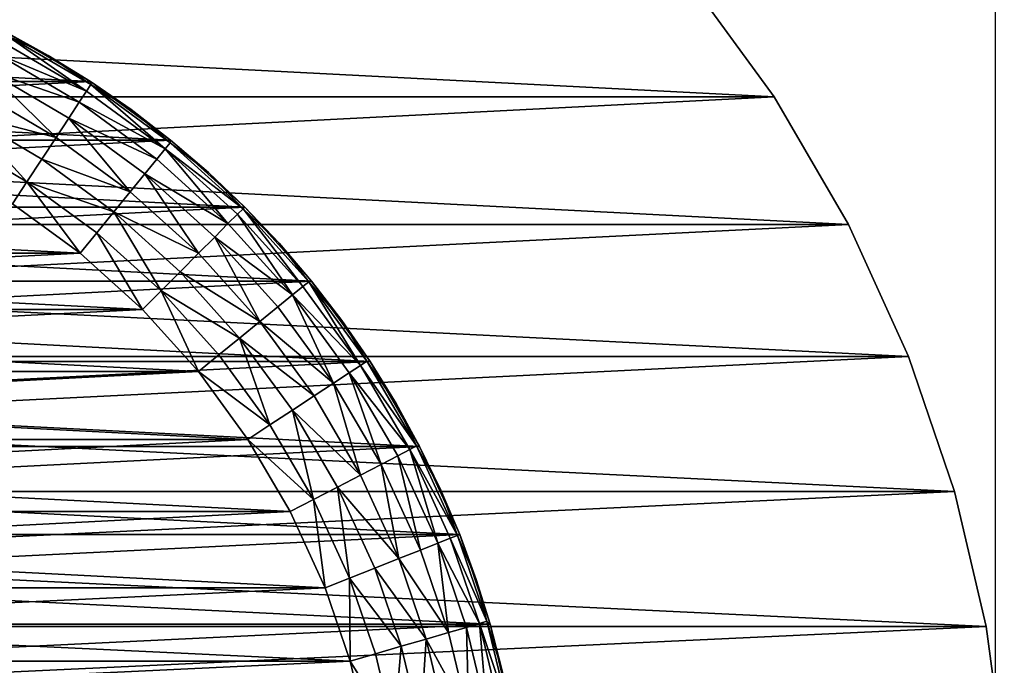
# Model space of a CAD drawing. Units: metres. Extents: x 2.773 to 2.833, y -3.205 to -3.03.
# Drawn here: x 2.813 to 2.833, y -3.055 to -3.042 of the extents above; entities that cross this region are included whole.
import ezdxf

# ---------------------------------------------------------------- set-up
doc = ezdxf.new("R2010")
doc.units = ezdxf.units.M
doc.header["$MEASUREMENT"] = 0
doc.layers.add('72_EGR_BASE_PRIMITIVE', color=7, linetype='Continuous')
doc.layers.add('SKP_connectors_D3G', color=7, linetype='Continuous')

# ---------------------------------------------------------------- blocks, each defined once
blk = doc.blocks.new('70a3b5b4-5c7e-4116-b49b-fc392831b4cd')
at = {"layer": 'SKP_connectors_D3G', "color": 18, "true_color": 0x000000}
for points in [[(4.292042, -2.52423, 0.079), (4.292042, -2.583987, 0.079), (4.294808, -2.583608, 0.079)], [(4.292042, -2.52423, 0.079), (4.294808, -2.583608, 0.079), (4.294808, -2.524608, 0.079)], [(4.292042, -2.583987, 0.077), (4.292042, -2.52423, 0.077), (4.294808, -2.524608, 0.077)], [(4.292042, -2.583987, 0.077), (4.294808, -2.524608, 0.077), (4.294808, -2.583608, 0.077)], [(4.294808, -2.524608, 0.079), (4.297601, -2.582952, 0.079), (4.297601, -2.525269, 0.079)], [(4.294808, -2.524608, 0.079), (4.294808, -2.583608, 0.079), (4.297601, -2.582952, 0.079)], [(4.294808, -2.583608, 0.077), (4.294808, -2.524608, 0.077), (4.297601, -2.525269, 0.077)], [(4.294808, -2.583608, 0.077), (4.297601, -2.525269, 0.077), (4.297601, -2.582952, 0.077)], [(4.297601, -2.525269, 0.079), (4.297601, -2.582952, 0.079), (4.30039, -2.582003, 0.079)], [(4.297601, -2.525269, 0.079), (4.30039, -2.582003, 0.079), (4.30039, -2.526214, 0.079)], [(4.297601, -2.582952, 0.077), (4.297601, -2.525269, 0.077), (4.30039, -2.526214, 0.077)], [(4.297601, -2.582952, 0.077), (4.30039, -2.526214, 0.077), (4.30039, -2.582003, 0.077)], [(4.30039, -2.526214, 0.079), (4.30039, -2.582003, 0.079), (4.303128, -2.580757, 0.079)], [(4.30039, -2.526214, 0.079), (4.303128, -2.580757, 0.079), (4.303128, -2.52746, 0.079)], [(4.30039, -2.582003, 0.077), (4.30039, -2.526214, 0.077), (4.303128, -2.52746, 0.077)], [(4.30039, -2.582003, 0.077), (4.303128, -2.52746, 0.077), (4.303128, -2.580757, 0.077)], [(4.303128, -2.52746, 0.079), (4.305765, -2.579218, 0.079), (4.305765, -2.528999, 0.079)], [(4.303128, -2.52746, 0.079), (4.303128, -2.580757, 0.079), (4.305765, -2.579218, 0.079)], [(4.303128, -2.580757, 0.077), (4.303128, -2.52746, 0.077), (4.305765, -2.528999, 0.077)], [(4.303128, -2.580757, 0.077), (4.305765, -2.528999, 0.077), (4.305765, -2.579218, 0.077)], [(4.305765, -2.528999, 0.079), (4.305765, -2.579218, 0.079), (4.308257, -2.577401, 0.079)], [(4.305765, -2.528999, 0.079), (4.308257, -2.577401, 0.079), (4.308257, -2.530819, 0.079)], [(4.305765, -2.579218, 0.077), (4.305765, -2.528999, 0.077), (4.308257, -2.530819, 0.077)], [(4.305765, -2.579218, 0.077), (4.308257, -2.530819, 0.077), (4.308257, -2.577401, 0.077)], [(4.292987, -2.573776, 0.187), (4.292987, -2.534444, 0.187), (4.294851, -2.534882, 0.187)], [(4.292987, -2.534444, 0), (4.294851, -2.573339, 0), (4.294851, -2.534882, 0)], [(4.292987, -2.534444, 0), (4.292987, -2.573776, 0), (4.294851, -2.573339, 0)], [(4.292987, -2.534444, 0.187), (4.294851, -2.573339, 0.187), (4.294851, -2.534882, 0.187)], [(4.292987, -2.534444, 0.187), (4.292987, -2.573776, 0.187), (4.294851, -2.573339, 0.187)], [(4.292987, -2.573776, 0.187), (4.294851, -2.534882, 0.187), (4.294851, -2.573339, 0.187)], [(4.294851, -2.573339, 0.187), (4.294851, -2.534882, 0.187), (4.29671, -2.535515, 0.187)], [(4.294851, -2.534882, 0), (4.29671, -2.572706, 0), (4.29671, -2.535515, 0)], [(4.294851, -2.534882, 0), (4.294851, -2.573339, 0), (4.29671, -2.572706, 0)], [(4.294851, -2.534882, 0.187), (4.294851, -2.573339, 0.187), (4.29671, -2.572706, 0.187)], [(4.294851, -2.534882, 0.187), (4.29671, -2.572706, 0.187), (4.29671, -2.535515, 0.187)], [(4.294851, -2.573339, 0.187), (4.29671, -2.535515, 0.187), (4.29671, -2.572706, 0.187)], [(4.29671, -2.572706, 0.187), (4.29671, -2.535515, 0.187), (4.298534, -2.536343, 0.187)], [(4.29671, -2.535515, 0), (4.29671, -2.572706, 0), (4.298534, -2.571874, 0)], [(4.29671, -2.535515, 0), (4.298534, -2.571874, 0), (4.298534, -2.536343, 0)], [(4.29671, -2.535515, 0.187), (4.29671, -2.572706, 0.187), (4.298534, -2.571874, 0.187)], [(4.29671, -2.535515, 0.187), (4.298534, -2.571874, 0.187), (4.298534, -2.536343, 0.187)], [(4.29671, -2.572706, 0.187), (4.298534, -2.536343, 0.187), (4.298534, -2.571874, 0.187)], [(4.298534, -2.571874, 0.187), (4.298534, -2.536343, 0.187), (4.300292, -2.53737, 0.187)], [(4.298534, -2.536343, 0), (4.298534, -2.571874, 0), (4.300292, -2.570851, 0)], [(4.298534, -2.536343, 0), (4.300292, -2.570851, 0), (4.300292, -2.53737, 0)], [(4.298534, -2.536343, 0.187), (4.298534, -2.571874, 0.187), (4.300292, -2.570851, 0.187)], [(4.298534, -2.536343, 0.187), (4.300292, -2.570851, 0.187), (4.300292, -2.53737, 0.187)], [(4.29253, -2.537409, 0.192), (4.294089, -2.570433, 0.192), (4.294089, -2.537784, 0.192)], [(4.29253, -2.537409, 0.192), (4.29253, -2.570808, 0.192), (4.294089, -2.570433, 0.192)], [(4.29253, -2.570808, -0.005), (4.29253, -2.537409, -0.005), (4.294089, -2.537784, -0.005)], [(4.298534, -2.571874, 0.187), (4.300292, -2.53737, 0.187), (4.300292, -2.570851, 0.187)], [(4.300292, -2.570851, 0.187), (4.300292, -2.53737, 0.187), (4.301952, -2.538581, 0.187)], [(4.300292, -2.53737, 0), (4.300292, -2.570851, 0), (4.301952, -2.569636, 0)], [(4.300292, -2.53737, 0), (4.301952, -2.569636, 0), (4.301952, -2.538581, 0)], [(4.300292, -2.53737, 0.187), (4.301952, -2.569636, 0.187), (4.301952, -2.538581, 0.187)], [(4.300292, -2.53737, 0.187), (4.300292, -2.570851, 0.187), (4.301952, -2.569636, 0.187)], [(4.29253, -2.570808, -0.005), (4.294089, -2.537784, -0.005), (4.294089, -2.570433, -0.005)], [(4.294089, -2.537784, 0.192), (4.295604, -2.569917, 0.192), (4.295604, -2.538304, 0.192)], [(4.294089, -2.537784, 0.192), (4.294089, -2.570433, 0.192), (4.295604, -2.569917, 0.192)], [(4.294089, -2.570433, -0.005), (4.294089, -2.537784, -0.005), (4.295604, -2.538304, -0.005)], [(4.294089, -2.570433, -0.005), (4.295604, -2.538304, -0.005), (4.295604, -2.569917, -0.005)], [(4.295604, -2.538304, 0.192), (4.297183, -2.569194, 0.192), (4.297183, -2.539022, 0.192)], [(4.295604, -2.538304, 0.192), (4.295604, -2.569917, 0.192), (4.297183, -2.569194, 0.192)], [(4.295604, -2.569917, -0.005), (4.295604, -2.538304, -0.005), (4.297183, -2.539022, -0.005)], [(4.300292, -2.570851, 0.187), (4.301952, -2.538581, 0.187), (4.301952, -2.569636, 0.187)], [(4.301952, -2.569636, 0.187), (4.301952, -2.538581, 0.187), (4.303487, -2.539968, 0.187)], [(4.301952, -2.538581, 0), (4.301952, -2.569636, 0), (4.303487, -2.568253, 0)], [(4.301952, -2.538581, 0), (4.303487, -2.568253, 0), (4.303487, -2.539968, 0)], [(4.301952, -2.538581, 0.187), (4.303487, -2.568253, 0.187), (4.303487, -2.539968, 0.187)], [(4.301952, -2.538581, 0.187), (4.301952, -2.569636, 0.187), (4.303487, -2.568253, 0.187)], [(4.295604, -2.569917, -0.005), (4.297183, -2.539022, -0.005), (4.297183, -2.569194, -0.005)], [(4.297183, -2.539022, 0.192), (4.297183, -2.569194, 0.192), (4.298679, -2.568319, 0.192)], [(4.297183, -2.539022, 0.192), (4.298679, -2.568319, 0.192), (4.298679, -2.539901, 0.192)], [(4.297183, -2.569194, -0.005), (4.297183, -2.539022, -0.005), (4.298679, -2.539901, -0.005)], [(4.297183, -2.569194, -0.005), (4.298679, -2.539901, -0.005), (4.298679, -2.568319, -0.005)], [(4.298679, -2.539901, 0.192), (4.300081, -2.567292, 0.192), (4.300081, -2.540925, 0.192)], [(4.298679, -2.539901, 0.192), (4.298679, -2.568319, 0.192), (4.300081, -2.567292, 0.192)], [(4.298679, -2.568319, -0.005), (4.298679, -2.539901, -0.005), (4.300081, -2.540925, -0.005)], [(4.301952, -2.569636, 0.187), (4.303487, -2.539968, 0.187), (4.303487, -2.568253, 0.187)], [(4.303487, -2.568253, 0.187), (4.303487, -2.539968, 0.187), (4.304874, -2.541503, 0.187)], [(4.303487, -2.539968, 0), (4.303487, -2.568253, 0), (4.304874, -2.566714, 0)], [(4.303487, -2.539968, 0), (4.304874, -2.566714, 0), (4.304874, -2.541503, 0)], [(4.303487, -2.539968, 0.187), (4.304874, -2.566714, 0.187), (4.304874, -2.541503, 0.187)], [(4.303487, -2.539968, 0.187), (4.303487, -2.568253, 0.187), (4.304874, -2.566714, 0.187)], [(4.298679, -2.568319, -0.005), (4.300081, -2.540925, -0.005), (4.300081, -2.567292, -0.005)], [(4.300081, -2.540925, 0.192), (4.300081, -2.567292, 0.192), (4.301366, -2.566132, 0.192)], [(4.300081, -2.540925, 0.192), (4.301366, -2.566132, 0.192), (4.301366, -2.542089, 0.192)], [(4.300081, -2.567292, -0.005), (4.300081, -2.540925, -0.005), (4.301366, -2.542089, -0.005)], [(4.303487, -2.568253, 0.187), (4.304874, -2.541503, 0.187), (4.304874, -2.566714, 0.187)], [(4.304874, -2.566714, 0.187), (4.304874, -2.541503, 0.187), (4.306085, -2.543167, 0.187)], [(4.304874, -2.541503, 0), (4.304874, -2.566714, 0), (4.306085, -2.565054, 0)], [(4.304874, -2.541503, 0), (4.306085, -2.565054, 0), (4.306085, -2.543167, 0)], [(4.304874, -2.541503, 0.187), (4.306085, -2.565054, 0.187), (4.306085, -2.543167, 0.187)], [(4.304874, -2.541503, 0.187), (4.304874, -2.566714, 0.187), (4.306085, -2.565054, 0.187)], [(4.300081, -2.567292, -0.005), (4.301366, -2.542089, -0.005), (4.301366, -2.566132, -0.005)], [(4.301366, -2.542089, 0.192), (4.301366, -2.566132, 0.192), (4.30253, -2.564843, 0.192)], [(4.301366, -2.542089, 0.192), (4.30253, -2.564843, 0.192), (4.30253, -2.543378, 0.192)], [(4.301366, -2.566132, -0.005), (4.301366, -2.542089, -0.005), (4.30253, -2.543378, -0.005)], [(4.304874, -2.566714, 0.187), (4.306085, -2.543167, 0.187), (4.306085, -2.565054, 0.187)], [(4.306085, -2.565054, 0.187), (4.306085, -2.543167, 0.187), (4.307112, -2.544925, 0.187)], [(4.306085, -2.543167, 0), (4.306085, -2.565054, 0), (4.307112, -2.563296, 0)], [(4.306085, -2.543167, 0.187), (4.306085, -2.565054, 0.187), (4.307112, -2.563296, 0.187)], [(4.301366, -2.566132, -0.005), (4.30253, -2.543378, -0.005), (4.30253, -2.564843, -0.005)], [(4.30253, -2.543378, 0.192), (4.30253, -2.564843, 0.192), (4.303554, -2.56344, 0.192)], [(4.30253, -2.564843, -0.005), (4.30253, -2.543378, -0.005), (4.303554, -2.544776, -0.005)], [(4.30253, -2.564843, -0.005), (4.303554, -2.544776, -0.005), (4.303554, -2.56344, -0.005)], [(4.306085, -2.565054, 0.187), (4.307112, -2.544925, 0.187), (4.307112, -2.563296, 0.187)], [(4.304917, -2.562198, 0.19195), (4.303554, -2.56344, 0.192), (4.304011, -2.563741, 0.19195)], [(4.304917, -2.562198, -0.00495), (4.304011, -2.563741, -0.00495), (4.303554, -2.56344, -0.005)], [(4.305413, -2.562456, 0.191789), (4.304917, -2.562198, 0.19195), (4.304011, -2.563741, 0.19195)], [(4.305413, -2.562456, -0.004789), (4.304011, -2.563741, -0.00495), (4.304917, -2.562198, -0.00495)], [(4.305413, -2.562456, 0.191789), (4.304011, -2.563741, 0.19195), (4.304479, -2.56405, 0.191789)], [(4.305413, -2.562456, -0.004789), (4.304479, -2.56405, -0.004789), (4.304011, -2.563741, -0.00495)], [(4.305413, -2.562456, 0.191789), (4.304479, -2.56405, 0.191789), (4.304929, -2.564343, 0.191511)], [(4.305413, -2.562456, -0.004789), (4.304929, -2.564343, -0.004511), (4.304479, -2.56405, -0.004789)], [(4.30589, -2.562702, 0.191511), (4.305413, -2.562456, 0.191789), (4.304929, -2.564343, 0.191511)], [(4.30589, -2.562702, -0.004511), (4.304929, -2.564343, -0.004511), (4.305413, -2.562456, -0.004789)], [(4.306315, -2.562925, 0.191121), (4.30589, -2.562702, 0.191511), (4.304929, -2.564343, 0.191511)], [(4.306315, -2.562925, -0.004121), (4.304929, -2.564343, -0.004511), (4.30589, -2.562702, -0.004511)], [(4.306315, -2.562925, 0.191121), (4.304929, -2.564343, 0.191511), (4.305327, -2.564608, 0.191121)], [(4.306315, -2.562925, -0.004121), (4.305327, -2.564608, -0.004121), (4.304929, -2.564343, -0.004511)], [(4.306315, -2.562925, 0.191121), (4.305327, -2.564608, 0.191121), (4.305655, -2.564819, 0.190642)], [(4.306315, -2.562925, -0.004121), (4.305655, -2.564819, -0.003642), (4.305327, -2.564608, -0.004121)], [(4.306315, -2.562925, 0.191121), (4.305655, -2.564819, 0.190642), (4.306663, -2.563105, 0.190642)], [(4.306315, -2.562925, -0.004121), (4.306663, -2.563105, -0.003642), (4.305655, -2.564819, -0.003642)], [(4.306663, -2.563105, 0.190642), (4.305655, -2.564819, 0.190642), (4.305886, -2.564972, 0.190104)], [(4.306663, -2.563105, -0.003642), (4.305886, -2.564972, -0.003104), (4.305655, -2.564819, -0.003642)], [(4.306663, -2.563105, 0.190642), (4.305886, -2.564972, 0.190104), (4.306909, -2.56323, 0.190104)], [(4.306663, -2.563105, -0.003642), (4.306909, -2.56323, -0.003104), (4.305886, -2.564972, -0.003104)], [(4.306909, -2.56323, 0.190104), (4.305886, -2.564972, 0.190104), (4.30705, -2.563304, 0.189546)], [(4.306909, -2.56323, -0.003104), (4.30705, -2.563304, -0.002546), (4.305886, -2.564972, -0.003104)], [(4.30705, -2.563304, 0.189546), (4.305886, -2.564972, 0.190104), (4.306022, -2.565062, 0.189546)], [(4.30705, -2.563304, -0.002546), (4.306022, -2.565062, -0.002546), (4.305886, -2.564972, -0.003104)], [(4.30705, -2.563304, 0.189546), (4.306022, -2.565062, 0.189546), (4.306624, -2.564183, 0.189)], [(4.30705, -2.563304, -0.002546), (4.306624, -2.564183, -0.002), (4.306022, -2.565062, -0.002546)], [(4.307112, -2.563296, 0.187), (4.306624, -2.564183, 0.189), (4.306085, -2.565054, 0.187)], [(4.307112, -2.563296, 0), (4.306085, -2.565054, 0), (4.306624, -2.564183, -0.002)], [(4.307112, -2.563296, 0.187), (4.306085, -2.565054, 0), (4.307112, -2.563296, 0)], [(4.307112, -2.563296, 0.187), (4.306085, -2.565054, 0.187), (4.306085, -2.565054, 0)], [(4.307112, -2.563296, 0.189), (4.306624, -2.564183, 0.189), (4.307112, -2.563296, 0.187)], [(4.307112, -2.563296, 0.189), (4.30705, -2.563304, 0.189546), (4.306624, -2.564183, 0.189)], [(4.307112, -2.563296, 0), (4.306624, -2.564183, -0.002), (4.307112, -2.563296, -0.002)], [(4.307112, -2.563296, -0.002), (4.306624, -2.564183, -0.002), (4.30705, -2.563304, -0.002546)], [(4.304011, -2.563741, 0.19195), (4.303554, -2.56344, 0.192), (4.30253, -2.564843, 0.192)], [(4.304011, -2.563741, -0.00495), (4.30253, -2.564843, -0.005), (4.303554, -2.56344, -0.005)], [(4.304011, -2.563741, 0.19195), (4.30253, -2.564843, 0.192), (4.302952, -2.565187, 0.19195)], [(4.304011, -2.563741, -0.00495), (4.302952, -2.565187, -0.00495), (4.30253, -2.564843, -0.005)], [(4.304011, -2.563741, 0.19195), (4.302952, -2.565187, 0.19195), (4.303386, -2.565538, 0.191789)], [(4.304011, -2.563741, -0.00495), (4.303386, -2.565538, -0.004789), (4.302952, -2.565187, -0.00495)], [(4.304479, -2.56405, 0.191789), (4.304011, -2.563741, 0.19195), (4.303386, -2.565538, 0.191789)], [(4.304479, -2.56405, -0.004789), (4.303386, -2.565538, -0.004789), (4.304011, -2.563741, -0.00495)], [(4.304479, -2.56405, 0.191789), (4.303386, -2.565538, 0.191789), (4.303804, -2.565878, 0.191511)], [(4.304479, -2.56405, -0.004789), (4.303804, -2.565878, -0.004511), (4.303386, -2.565538, -0.004789)], [(4.304929, -2.564343, 0.191511), (4.304479, -2.56405, 0.191789), (4.303804, -2.565878, 0.191511)], [(4.304929, -2.564343, -0.004511), (4.303804, -2.565878, -0.004511), (4.304479, -2.56405, -0.004789)], [(4.306624, -2.564183, 0.189), (4.306022, -2.565062, 0.189546), (4.306085, -2.565054, 0.189)], [(4.306624, -2.564183, -0.002), (4.306085, -2.565054, -0.002), (4.306022, -2.565062, -0.002546)], [(4.306624, -2.564183, 0.189), (4.306085, -2.565054, 0.189), (4.306085, -2.565054, 0.187)], [(4.306624, -2.564183, -0.002), (4.306085, -2.565054, 0), (4.306085, -2.565054, -0.002)], [(4.305327, -2.564608, 0.191121), (4.304929, -2.564343, 0.191511), (4.303804, -2.565878, 0.191511)], [(4.305327, -2.564608, -0.004121), (4.303804, -2.565878, -0.004511), (4.304929, -2.564343, -0.004511)], [(4.305327, -2.564608, 0.191121), (4.303804, -2.565878, 0.191511), (4.304175, -2.566183, 0.191121)], [(4.305327, -2.564608, -0.004121), (4.304175, -2.566183, -0.004121), (4.303804, -2.565878, -0.004511)], [(4.305327, -2.564608, 0.191121), (4.304175, -2.566183, 0.191121), (4.304476, -2.566429, 0.190642)], [(4.305327, -2.564608, -0.004121), (4.304476, -2.566429, -0.003642), (4.304175, -2.566183, -0.004121)], [(4.305655, -2.564819, 0.190642), (4.305327, -2.564608, 0.191121), (4.304476, -2.566429, 0.190642)], [(4.305655, -2.564819, -0.003642), (4.304476, -2.566429, -0.003642), (4.305327, -2.564608, -0.004121)], [(4.302952, -2.565187, 0.19195), (4.30253, -2.564843, 0.192), (4.301366, -2.566132, 0.192)], [(4.302952, -2.565187, -0.00495), (4.301366, -2.566132, -0.005), (4.30253, -2.564843, -0.005)], [(4.305655, -2.564819, 0.190642), (4.304476, -2.566429, 0.190642), (4.304694, -2.566605, 0.190104)], [(4.305655, -2.564819, -0.003642), (4.304694, -2.566605, -0.003104), (4.304476, -2.566429, -0.003642)], [(4.305655, -2.564819, 0.190642), (4.304694, -2.566605, 0.190104), (4.305886, -2.564972, 0.190104)], [(4.305655, -2.564819, -0.003642), (4.305886, -2.564972, -0.003104), (4.304694, -2.566605, -0.003104)], [(4.305886, -2.564972, 0.190104), (4.304694, -2.566605, 0.190104), (4.306022, -2.565062, 0.189546)], [(4.305886, -2.564972, -0.003104), (4.306022, -2.565062, -0.002546), (4.304694, -2.566605, -0.003104)], [(4.306022, -2.565062, 0.189546), (4.304694, -2.566605, 0.190104), (4.304819, -2.566706, 0.189546)], [(4.306022, -2.565062, -0.002546), (4.304819, -2.566706, -0.002546), (4.304694, -2.566605, -0.003104)], [(4.306022, -2.565062, 0.189546), (4.304819, -2.566706, 0.189546), (4.305503, -2.565897, 0.189)], [(4.306022, -2.565062, -0.002546), (4.305503, -2.565897, -0.002), (4.304819, -2.566706, -0.002546)], [(4.306085, -2.565054, 0.187), (4.305503, -2.565897, 0.189), (4.304874, -2.566714, 0.187)], [(4.306085, -2.565054, 0), (4.304874, -2.566714, 0), (4.305503, -2.565897, -0.002)], [(4.306085, -2.565054, 0.187), (4.304874, -2.566714, 0.187), (4.306085, -2.565054, 0)], [(4.306085, -2.565054, 0), (4.304874, -2.566714, 0.187), (4.304874, -2.566714, 0)], [(4.306085, -2.565054, 0.189), (4.305503, -2.565897, 0.189), (4.306085, -2.565054, 0.187)], [(4.306085, -2.565054, 0.189), (4.306022, -2.565062, 0.189546), (4.305503, -2.565897, 0.189)], [(4.306085, -2.565054, 0), (4.305503, -2.565897, -0.002), (4.306085, -2.565054, -0.002)], [(4.306085, -2.565054, -0.002), (4.305503, -2.565897, -0.002), (4.306022, -2.565062, -0.002546)], [(4.302952, -2.565187, 0.19195), (4.301366, -2.566132, 0.192), (4.301753, -2.566519, 0.19195)], [(4.302952, -2.565187, -0.00495), (4.301753, -2.566519, -0.00495), (4.301366, -2.566132, -0.005)], [(4.303386, -2.565538, 0.191789), (4.302952, -2.565187, 0.19195), (4.301753, -2.566519, 0.19195)], [(4.303386, -2.565538, -0.004789), (4.301753, -2.566519, -0.00495), (4.302952, -2.565187, -0.00495)], [(4.303386, -2.565538, 0.191789), (4.301753, -2.566519, 0.19195), (4.302147, -2.566913, 0.191789)], [(4.303386, -2.565538, -0.004789), (4.302147, -2.566913, -0.004789), (4.301753, -2.566519, -0.00495)], [(4.303386, -2.565538, 0.191789), (4.302147, -2.566913, 0.191789), (4.30253, -2.567292, 0.191511)], [(4.303386, -2.565538, -0.004789), (4.30253, -2.567292, -0.004511), (4.302147, -2.566913, -0.004789)], [(4.303804, -2.565878, 0.191511), (4.303386, -2.565538, 0.191789), (4.30253, -2.567292, 0.191511)], [(4.303804, -2.565878, -0.004511), (4.30253, -2.567292, -0.004511), (4.303386, -2.565538, -0.004789)], [(4.304175, -2.566183, 0.191121), (4.303804, -2.565878, 0.191511), (4.30253, -2.567292, 0.191511)], [(4.304175, -2.566183, -0.004121), (4.30253, -2.567292, -0.004511), (4.303804, -2.565878, -0.004511)], [(4.305503, -2.565897, 0.189), (4.304819, -2.566706, 0.189546), (4.304874, -2.566714, 0.189)], [(4.305503, -2.565897, -0.002), (4.304874, -2.566714, -0.002), (4.304819, -2.566706, -0.002546)], [(4.305503, -2.565897, 0.189), (4.304874, -2.566714, 0.189), (4.304874, -2.566714, 0.187)], [(4.305503, -2.565897, -0.002), (4.304874, -2.566714, 0), (4.304874, -2.566714, -0.002)], [(4.301753, -2.566519, 0.19195), (4.301366, -2.566132, 0.192), (4.300081, -2.567292, 0.192)], [(4.301753, -2.566519, -0.00495), (4.300081, -2.567292, -0.005), (4.301366, -2.566132, -0.005)], [(4.304175, -2.566183, 0.191121), (4.30253, -2.567292, 0.191511), (4.302866, -2.567632, 0.191121)], [(4.304175, -2.566183, -0.004121), (4.302866, -2.567632, -0.004121), (4.30253, -2.567292, -0.004511)], [(4.304175, -2.566183, 0.191121), (4.302866, -2.567632, 0.191121), (4.303144, -2.567905, 0.190642)], [(4.304175, -2.566183, -0.004121), (4.303144, -2.567905, -0.003642), (4.302866, -2.567632, -0.004121)], [(4.304476, -2.566429, 0.190642), (4.304175, -2.566183, 0.191121), (4.303144, -2.567905, 0.190642)], [(4.304476, -2.566429, -0.003642), (4.303144, -2.567905, -0.003642), (4.304175, -2.566183, -0.004121)], [(4.304476, -2.566429, 0.190642), (4.303144, -2.567905, 0.190642), (4.304694, -2.566605, 0.190104)], [(4.304476, -2.566429, -0.003642), (4.304694, -2.566605, -0.003104), (4.303144, -2.567905, -0.003642)], [(4.301753, -2.566519, 0.19195), (4.300081, -2.567292, 0.192), (4.300425, -2.567718, 0.19195)], [(4.301753, -2.566519, -0.00495), (4.300425, -2.567718, -0.00495), (4.300081, -2.567292, -0.005)], [(4.301753, -2.566519, 0.19195), (4.300425, -2.567718, 0.19195), (4.300776, -2.568147, 0.191789)], [(4.301753, -2.566519, -0.00495), (4.300776, -2.568147, -0.004789), (4.300425, -2.567718, -0.00495)], [(4.302147, -2.566913, 0.191789), (4.301753, -2.566519, 0.19195), (4.300776, -2.568147, 0.191789)], [(4.302147, -2.566913, -0.004789), (4.300776, -2.568147, -0.004789), (4.301753, -2.566519, -0.00495)], [(4.304694, -2.566605, 0.190104), (4.303144, -2.567905, 0.190642), (4.303339, -2.568105, 0.190104)], [(4.304694, -2.566605, -0.003104), (4.303339, -2.568105, -0.003104), (4.303144, -2.567905, -0.003642)], [(4.304694, -2.566605, 0.190104), (4.303339, -2.568105, 0.190104), (4.303452, -2.568218, 0.189546)], [(4.304694, -2.566605, -0.003104), (4.303452, -2.568218, -0.002546), (4.303339, -2.568105, -0.003104)], [(4.304694, -2.566605, 0.190104), (4.303452, -2.568218, 0.189546), (4.304819, -2.566706, 0.189546)], [(4.304694, -2.566605, -0.003104), (4.304819, -2.566706, -0.002546), (4.303452, -2.568218, -0.002546)], [(4.304819, -2.566706, 0.189546), (4.303452, -2.568218, 0.189546), (4.304202, -2.567499, 0.189)], [(4.304819, -2.566706, -0.002546), (4.304202, -2.567499, -0.002), (4.303452, -2.568218, -0.002546)], [(4.304874, -2.566714, 0.187), (4.304202, -2.567499, 0.189), (4.303487, -2.568253, 0.187)], [(4.304874, -2.566714, 0), (4.303487, -2.568253, 0), (4.304202, -2.567499, -0.002)], [(4.304874, -2.566714, 0.187), (4.303487, -2.568253, 0.187), (4.304874, -2.566714, 0)], [(4.304874, -2.566714, 0), (4.303487, -2.568253, 0.187), (4.303487, -2.568253, 0)], [(4.304819, -2.566706, 0.189546), (4.304202, -2.567499, 0.189), (4.304874, -2.566714, 0.189)], [(4.304819, -2.566706, -0.002546), (4.304874, -2.566714, -0.002), (4.304202, -2.567499, -0.002)], [(4.304874, -2.566714, 0.189), (4.304202, -2.567499, 0.189), (4.304874, -2.566714, 0.187)], [(4.304874, -2.566714, 0), (4.304202, -2.567499, -0.002), (4.304874, -2.566714, -0.002)], [(4.302147, -2.566913, 0.191789), (4.300776, -2.568147, 0.191789), (4.301116, -2.568565, 0.191511)], [(4.302147, -2.566913, -0.004789), (4.301116, -2.568565, -0.004511), (4.300776, -2.568147, -0.004789)], [(4.30253, -2.567292, 0.191511), (4.302147, -2.566913, 0.191789), (4.301116, -2.568565, 0.191511)], [(4.30253, -2.567292, -0.004511), (4.301116, -2.568565, -0.004511), (4.302147, -2.566913, -0.004789)], [(4.300081, -2.567292, 0.192), (4.298679, -2.568319, 0.192), (4.298979, -2.568772, 0.19195)], [(4.300081, -2.567292, -0.005), (4.298979, -2.568772, -0.00495), (4.298679, -2.568319, -0.005)], [(4.300425, -2.567718, 0.19195), (4.300081, -2.567292, 0.192), (4.298979, -2.568772, 0.19195)], [(4.300425, -2.567718, -0.00495), (4.298979, -2.568772, -0.00495), (4.300081, -2.567292, -0.005)], [(4.302866, -2.567632, 0.191121), (4.30253, -2.567292, 0.191511), (4.301116, -2.568565, 0.191511)], [(4.302866, -2.567632, -0.004121), (4.301116, -2.568565, -0.004511), (4.30253, -2.567292, -0.004511)], [(4.304202, -2.567499, 0.189), (4.303452, -2.568218, 0.189546), (4.303487, -2.568253, 0.189)], [(4.304202, -2.567499, -0.002), (4.303487, -2.568253, -0.002), (4.303452, -2.568218, -0.002546)], [(4.304202, -2.567499, 0.189), (4.303487, -2.568253, 0.189), (4.303487, -2.568253, 0.187)], [(4.304202, -2.567499, -0.002), (4.303487, -2.568253, 0), (4.303487, -2.568253, -0.002)], [(4.302866, -2.567632, 0.191121), (4.301116, -2.568565, 0.191511), (4.301421, -2.568937, 0.191121)], [(4.302866, -2.567632, -0.004121), (4.301421, -2.568937, -0.004121), (4.301116, -2.568565, -0.004511)], [(4.302866, -2.567632, 0.191121), (4.301421, -2.568937, 0.191121), (4.301667, -2.569241, 0.190642)], [(4.302866, -2.567632, -0.004121), (4.301667, -2.569241, -0.003642), (4.301421, -2.568937, -0.004121)], [(4.303144, -2.567905, 0.190642), (4.302866, -2.567632, 0.191121), (4.301667, -2.569241, 0.190642)], [(4.303144, -2.567905, -0.003642), (4.301667, -2.569241, -0.003642), (4.302866, -2.567632, -0.004121)], [(4.300776, -2.568147, 0.191789), (4.300425, -2.567718, 0.19195), (4.298979, -2.568772, 0.19195)], [(4.300776, -2.568147, -0.004789), (4.298979, -2.568772, -0.00495), (4.300425, -2.567718, -0.00495)], [(4.301667, -2.569241, 0.190642), (4.303339, -2.568105, 0.190104), (4.303144, -2.567905, 0.190642)], [(4.303339, -2.568105, -0.003104), (4.301667, -2.569241, -0.003642), (4.303144, -2.567905, -0.003642)], [(4.301667, -2.569241, 0.190642), (4.301843, -2.569456, 0.190104), (4.303339, -2.568105, 0.190104)], [(4.301843, -2.569456, -0.003104), (4.301667, -2.569241, -0.003642), (4.303339, -2.568105, -0.003104)], [(4.301843, -2.569456, 0.190104), (4.303452, -2.568218, 0.189546), (4.303339, -2.568105, 0.190104)], [(4.303452, -2.568218, -0.002546), (4.301843, -2.569456, -0.003104), (4.303339, -2.568105, -0.003104)], [(4.298679, -2.568319, 0.192), (4.297183, -2.569194, 0.192), (4.297433, -2.569679, 0.19195)], [(4.298679, -2.568319, -0.005), (4.297433, -2.569679, -0.00495), (4.297183, -2.569194, -0.005)], [(4.298979, -2.568772, 0.19195), (4.298679, -2.568319, 0.192), (4.297433, -2.569679, 0.19195)], [(4.298979, -2.568772, -0.00495), (4.297433, -2.569679, -0.00495), (4.298679, -2.568319, -0.005)], [(4.300776, -2.568147, 0.191789), (4.298979, -2.568772, 0.19195), (4.299284, -2.569241, 0.191789)], [(4.300776, -2.568147, -0.004789), (4.299284, -2.569241, -0.004789), (4.298979, -2.568772, -0.00495)], [(4.300776, -2.568147, 0.191789), (4.299284, -2.569241, 0.191789), (4.299581, -2.56969, 0.191511)], [(4.300776, -2.568147, -0.004789), (4.299581, -2.56969, -0.004511), (4.299284, -2.569241, -0.004789)], [(4.301116, -2.568565, 0.191511), (4.300776, -2.568147, 0.191789), (4.299581, -2.56969, 0.191511)], [(4.301116, -2.568565, -0.004511), (4.299581, -2.56969, -0.004511), (4.300776, -2.568147, -0.004789)], [(4.301843, -2.569456, 0.190104), (4.30194, -2.569581, 0.189546), (4.303452, -2.568218, 0.189546)], [(4.30194, -2.569581, -0.002546), (4.301843, -2.569456, -0.003104), (4.303452, -2.568218, -0.002546)], [(4.30194, -2.569581, 0.189546), (4.302737, -2.568964, 0.189), (4.303452, -2.568218, 0.189546)], [(4.302737, -2.568964, -0.002), (4.30194, -2.569581, -0.002546), (4.303452, -2.568218, -0.002546)], [(4.302737, -2.568964, 0.189), (4.301952, -2.569636, 0.187), (4.303487, -2.568253, 0.187)], [(4.301952, -2.569636, 0), (4.302737, -2.568964, -0.002), (4.303487, -2.568253, 0)], [(4.301952, -2.569636, 0.187), (4.303487, -2.568253, 0), (4.303487, -2.568253, 0.187)], [(4.301952, -2.569636, 0.187), (4.301952, -2.569636, 0), (4.303487, -2.568253, 0)], [(4.303452, -2.568218, 0.189546), (4.302737, -2.568964, 0.189), (4.303487, -2.568253, 0.189)], [(4.302737, -2.568964, -0.002), (4.303452, -2.568218, -0.002546), (4.303487, -2.568253, -0.002)], [(4.302737, -2.568964, 0.189), (4.303487, -2.568253, 0.187), (4.303487, -2.568253, 0.189)], [(4.303487, -2.568253, 0), (4.302737, -2.568964, -0.002), (4.303487, -2.568253, -0.002)], [(4.301116, -2.568565, 0.191511), (4.299581, -2.56969, 0.191511), (4.299843, -2.570089, 0.191121)], [(4.301116, -2.568565, -0.004511), (4.299843, -2.570089, -0.004121), (4.299581, -2.56969, -0.004511)], [(4.301421, -2.568937, 0.191121), (4.301116, -2.568565, 0.191511), (4.299843, -2.570089, 0.191121)], [(4.301421, -2.568937, -0.004121), (4.299843, -2.570089, -0.004121), (4.301116, -2.568565, -0.004511)], [(4.299284, -2.569241, 0.191789), (4.298979, -2.568772, 0.19195), (4.297433, -2.569679, 0.19195)], [(4.299284, -2.569241, -0.004789), (4.297433, -2.569679, -0.00495), (4.298979, -2.568772, -0.00495)], [(4.301667, -2.569241, 0.190642), (4.301421, -2.568937, 0.191121), (4.299843, -2.570089, 0.191121)], [(4.301667, -2.569241, -0.003642), (4.299843, -2.570089, -0.004121), (4.301421, -2.568937, -0.004121)], [(4.30194, -2.569581, 0.189546), (4.301952, -2.569636, 0.189), (4.302737, -2.568964, 0.189)], [(4.301952, -2.569636, -0.002), (4.30194, -2.569581, -0.002546), (4.302737, -2.568964, -0.002)], [(4.301952, -2.569636, 0.189), (4.301952, -2.569636, 0.187), (4.302737, -2.568964, 0.189)], [(4.301952, -2.569636, 0), (4.301952, -2.569636, -0.002), (4.302737, -2.568964, -0.002)], [(4.297433, -2.569679, 0.19195), (4.297183, -2.569194, 0.192), (4.295604, -2.569917, 0.192)], [(4.297433, -2.569679, -0.00495), (4.295604, -2.569917, -0.005), (4.297183, -2.569194, -0.005)], [(4.299284, -2.569241, 0.191789), (4.297433, -2.569679, 0.19195), (4.29769, -2.570175, 0.191789)], [(4.299284, -2.569241, -0.004789), (4.29769, -2.570175, -0.004789), (4.297433, -2.569679, -0.00495)], [(4.299284, -2.569241, 0.191789), (4.29769, -2.570175, 0.191789), (4.29794, -2.570651, 0.191511)], [(4.299284, -2.569241, -0.004789), (4.29794, -2.570651, -0.004511), (4.29769, -2.570175, -0.004789)], [(4.299581, -2.56969, 0.191511), (4.299284, -2.569241, 0.191789), (4.29794, -2.570651, 0.191511)], [(4.299581, -2.56969, -0.004511), (4.29794, -2.570651, -0.004511), (4.299284, -2.569241, -0.004789)], [(4.301667, -2.569241, 0.190642), (4.299843, -2.570089, 0.191121), (4.300058, -2.570417, 0.190642)], [(4.301667, -2.569241, -0.003642), (4.300058, -2.570417, -0.003642), (4.299843, -2.570089, -0.004121)], [(4.300058, -2.570417, 0.190642), (4.30021, -2.570647, 0.190104), (4.301667, -2.569241, 0.190642)], [(4.30021, -2.570647, -0.003104), (4.300058, -2.570417, -0.003642), (4.301667, -2.569241, -0.003642)], [(4.301667, -2.569241, 0.190642), (4.30021, -2.570647, 0.190104), (4.301843, -2.569456, 0.190104)], [(4.30021, -2.570647, -0.003104), (4.301667, -2.569241, -0.003642), (4.301843, -2.569456, -0.003104)], [(4.30021, -2.570647, 0.190104), (4.30194, -2.569581, 0.189546), (4.301843, -2.569456, 0.190104)], [(4.30194, -2.569581, -0.002546), (4.30021, -2.570647, -0.003104), (4.301843, -2.569456, -0.003104)], [(4.297433, -2.569679, 0.19195), (4.295604, -2.569917, 0.192), (4.295804, -2.570425, 0.19195)], [(4.297433, -2.569679, -0.00495), (4.295804, -2.570425, -0.00495), (4.295604, -2.569917, -0.005)], [(4.29769, -2.570175, 0.191789), (4.297433, -2.569679, 0.19195), (4.295804, -2.570425, 0.19195)], [(4.29769, -2.570175, -0.004789), (4.295804, -2.570425, -0.00495), (4.297433, -2.569679, -0.00495)], [(4.299843, -2.570089, 0.191121), (4.299581, -2.56969, 0.191511), (4.29794, -2.570651, 0.191511)], [(4.299843, -2.570089, -0.004121), (4.29794, -2.570651, -0.004511), (4.299581, -2.56969, -0.004511)], [(4.30021, -2.570647, 0.190104), (4.3003, -2.570784, 0.189546), (4.30194, -2.569581, 0.189546)], [(4.3003, -2.570784, -0.002546), (4.30021, -2.570647, -0.003104), (4.30194, -2.569581, -0.002546)], [(4.301136, -2.570265, 0.189), (4.300292, -2.570851, 0.187), (4.301952, -2.569636, 0.187)], [(4.300292, -2.570851, 0), (4.301136, -2.570265, -0.002), (4.301952, -2.569636, 0)], [(4.300292, -2.570851, 0.187), (4.301952, -2.569636, 0), (4.301952, -2.569636, 0.187)], [(4.300292, -2.570851, 0.187), (4.300292, -2.570851, 0), (4.301952, -2.569636, 0)], [(4.3003, -2.570784, 0.189546), (4.301136, -2.570265, 0.189), (4.30194, -2.569581, 0.189546)], [(4.301136, -2.570265, -0.002), (4.3003, -2.570784, -0.002546), (4.30194, -2.569581, -0.002546)], [(4.30194, -2.569581, 0.189546), (4.301136, -2.570265, 0.189), (4.301952, -2.569636, 0.189)], [(4.301136, -2.570265, -0.002), (4.30194, -2.569581, -0.002546), (4.301952, -2.569636, -0.002)], [(4.301136, -2.570265, 0.189), (4.301952, -2.569636, 0.187), (4.301952, -2.569636, 0.189)], [(4.301952, -2.569636, 0), (4.301136, -2.570265, -0.002), (4.301952, -2.569636, -0.002)], [(4.295804, -2.570425, 0.19195), (4.295604, -2.569917, 0.192), (4.294089, -2.570433, 0.192)], [(4.295804, -2.570425, -0.00495), (4.294089, -2.570433, -0.005), (4.295604, -2.569917, -0.005)], [(4.299843, -2.570089, 0.191121), (4.29794, -2.570651, 0.191511), (4.298159, -2.571077, 0.191121)], [(4.299843, -2.570089, -0.004121), (4.298159, -2.571077, -0.004121), (4.29794, -2.570651, -0.004511)], [(4.298159, -2.571077, 0.191121), (4.300058, -2.570417, 0.190642), (4.299843, -2.570089, 0.191121)], [(4.300058, -2.570417, -0.003642), (4.298159, -2.571077, -0.004121), (4.299843, -2.570089, -0.004121)], [(4.29769, -2.570175, 0.191789), (4.295804, -2.570425, 0.19195), (4.296011, -2.570944, 0.191789)], [(4.29769, -2.570175, -0.004789), (4.296011, -2.570944, -0.004789), (4.295804, -2.570425, -0.00495)], [(4.29769, -2.570175, 0.191789), (4.296011, -2.570944, 0.191789), (4.29621, -2.571444, 0.191511)], [(4.29769, -2.570175, -0.004789), (4.29621, -2.571444, -0.004511), (4.296011, -2.570944, -0.004789)], [(4.29794, -2.570651, 0.191511), (4.29769, -2.570175, 0.191789), (4.29621, -2.571444, 0.191511)], [(4.29794, -2.570651, -0.004511), (4.29621, -2.571444, -0.004511), (4.29769, -2.570175, -0.004789)], [(4.300292, -2.570851, 0.189), (4.300292, -2.570851, 0.187), (4.301136, -2.570265, 0.189)], [(4.3003, -2.570784, 0.189546), (4.300292, -2.570851, 0.189), (4.301136, -2.570265, 0.189)], [(4.300292, -2.570851, 0), (4.300292, -2.570851, -0.002), (4.301136, -2.570265, -0.002)], [(4.300292, -2.570851, -0.002), (4.3003, -2.570784, -0.002546), (4.301136, -2.570265, -0.002)], [(4.294089, -2.570433, 0.192), (4.29253, -2.570808, 0.192), (4.292636, -2.571343, 0.19195)], [(4.294089, -2.570433, -0.005), (4.292636, -2.571343, -0.00495), (4.29253, -2.570808, -0.005)], [(4.294241, -2.57096, 0.19195), (4.294089, -2.570433, 0.192), (4.292636, -2.571343, 0.19195)], [(4.294241, -2.57096, -0.00495), (4.292636, -2.571343, -0.00495), (4.294089, -2.570433, -0.005)], [(4.295804, -2.570425, 0.19195), (4.294089, -2.570433, 0.192), (4.294241, -2.57096, 0.19195)], [(4.295804, -2.570425, -0.00495), (4.294241, -2.57096, -0.00495), (4.294089, -2.570433, -0.005)], [(4.295804, -2.570425, 0.19195), (4.294241, -2.57096, 0.19195), (4.294397, -2.571495, 0.191789)], [(4.295804, -2.570425, -0.00495), (4.294397, -2.571495, -0.004789), (4.294241, -2.57096, -0.00495)], [(4.296011, -2.570944, 0.191789), (4.295804, -2.570425, 0.19195), (4.294397, -2.571495, 0.191789)], [(4.296011, -2.570944, -0.004789), (4.294397, -2.571495, -0.004789), (4.295804, -2.570425, -0.00495)], [(4.298159, -2.571077, 0.191121), (4.298339, -2.571425, 0.190642), (4.300058, -2.570417, 0.190642)], [(4.298339, -2.571425, -0.003642), (4.298159, -2.571077, -0.004121), (4.300058, -2.570417, -0.003642)], [(4.298339, -2.571425, 0.190642), (4.298468, -2.571671, 0.190104), (4.300058, -2.570417, 0.190642)], [(4.298468, -2.571671, -0.003104), (4.298339, -2.571425, -0.003642), (4.300058, -2.570417, -0.003642)], [(4.300058, -2.570417, 0.190642), (4.298468, -2.571671, 0.190104), (4.30021, -2.570647, 0.190104)], [(4.298468, -2.571671, -0.003104), (4.300058, -2.570417, -0.003642), (4.30021, -2.570647, -0.003104)], [(4.298159, -2.571077, 0.191121), (4.29794, -2.570651, 0.191511), (4.29621, -2.571444, 0.191511)], [(4.298159, -2.571077, -0.004121), (4.29621, -2.571444, -0.004511), (4.29794, -2.570651, -0.004511)], [(4.298468, -2.571671, 0.190104), (4.298542, -2.571812, 0.189546), (4.30021, -2.570647, 0.190104)], [(4.298542, -2.571812, -0.002546), (4.298468, -2.571671, -0.003104), (4.30021, -2.570647, -0.003104)], [(4.30021, -2.570647, 0.190104), (4.298542, -2.571812, 0.189546), (4.3003, -2.570784, 0.189546)], [(4.298542, -2.571812, -0.002546), (4.30021, -2.570647, -0.003104), (4.3003, -2.570784, -0.002546)], [(4.294397, -2.571495, 0.191789), (4.294241, -2.57096, 0.19195), (4.292636, -2.571343, 0.19195)], [(4.294397, -2.571495, -0.004789), (4.292636, -2.571343, -0.00495), (4.294241, -2.57096, -0.00495)], [(4.296011, -2.570944, 0.191789), (4.294397, -2.571495, 0.191789), (4.294546, -2.572011, 0.191511)], [(4.296011, -2.570944, -0.004789), (4.294546, -2.572011, -0.004511), (4.294397, -2.571495, -0.004789)], [(4.29621, -2.571444, 0.191511), (4.296011, -2.570944, 0.191789), (4.294546, -2.572011, 0.191511)], [(4.29621, -2.571444, -0.004511), (4.294546, -2.572011, -0.004511), (4.296011, -2.570944, -0.004789)], [(4.299421, -2.571386, 0.189), (4.298534, -2.571874, 0.187), (4.300292, -2.570851, 0.187)], [(4.298534, -2.571874, 0), (4.299421, -2.571386, -0.002), (4.300292, -2.570851, 0)], [(4.298534, -2.571874, 0.187), (4.300292, -2.570851, 0), (4.300292, -2.570851, 0.187)], [(4.298534, -2.571874, 0.187), (4.298534, -2.571874, 0), (4.300292, -2.570851, 0)], [(4.298542, -2.571812, 0.189546), (4.299421, -2.571386, 0.189), (4.3003, -2.570784, 0.189546)], [(4.299421, -2.571386, -0.002), (4.298542, -2.571812, -0.002546), (4.3003, -2.570784, -0.002546)], [(4.3003, -2.570784, 0.189546), (4.299421, -2.571386, 0.189), (4.300292, -2.570851, 0.189)], [(4.299421, -2.571386, -0.002), (4.3003, -2.570784, -0.002546), (4.300292, -2.570851, -0.002)], [(4.299421, -2.571386, 0.189), (4.300292, -2.570851, 0.187), (4.300292, -2.570851, 0.189)], [(4.300292, -2.570851, 0), (4.299421, -2.571386, -0.002), (4.300292, -2.570851, -0.002)], [(4.298159, -2.571077, 0.191121), (4.29621, -2.571444, 0.191511), (4.296386, -2.57189, 0.191121)], [(4.298159, -2.571077, -0.004121), (4.296386, -2.57189, -0.004121), (4.29621, -2.571444, -0.004511)], [(4.296386, -2.57189, 0.191121), (4.298339, -2.571425, 0.190642), (4.298159, -2.571077, 0.191121)], [(4.298339, -2.571425, -0.003642), (4.296386, -2.57189, -0.004121), (4.298159, -2.571077, -0.004121)], [(4.294397, -2.571495, 0.191789), (4.292636, -2.571343, 0.19195), (4.292737, -2.571894, 0.191789)], [(4.294397, -2.571495, -0.004789), (4.292737, -2.571894, -0.004789), (4.292636, -2.571343, -0.00495)], [(4.294546, -2.572011, 0.191511), (4.294397, -2.571495, 0.191789), (4.292737, -2.571894, 0.191789)], [(4.294546, -2.572011, -0.004511), (4.292737, -2.571894, -0.004789), (4.294397, -2.571495, -0.004789)], [(4.29621, -2.571444, 0.191511), (4.294546, -2.572011, 0.191511), (4.294683, -2.572472, 0.191121)], [(4.29621, -2.571444, -0.004511), (4.294683, -2.572472, -0.004121), (4.294546, -2.572011, -0.004511)], [(4.296386, -2.57189, 0.191121), (4.29621, -2.571444, 0.191511), (4.294683, -2.572472, 0.191121)], [(4.296386, -2.57189, -0.004121), (4.294683, -2.572472, -0.004121), (4.29621, -2.571444, -0.004511)], [(4.296386, -2.57189, 0.191121), (4.29653, -2.572253, 0.190642), (4.298339, -2.571425, 0.190642)], [(4.29653, -2.572253, -0.003642), (4.296386, -2.57189, -0.004121), (4.298339, -2.571425, -0.003642)], [(4.29653, -2.572253, 0.190642), (4.298468, -2.571671, 0.190104), (4.298339, -2.571425, 0.190642)], [(4.298468, -2.571671, -0.003104), (4.29653, -2.572253, -0.003642), (4.298339, -2.571425, -0.003642)], [(4.298534, -2.571874, 0.189), (4.298534, -2.571874, 0.187), (4.299421, -2.571386, 0.189)], [(4.298542, -2.571812, 0.189546), (4.298534, -2.571874, 0.189), (4.299421, -2.571386, 0.189)], [(4.298534, -2.571874, 0), (4.298534, -2.571874, -0.002), (4.299421, -2.571386, -0.002)], [(4.298534, -2.571874, -0.002), (4.298542, -2.571812, -0.002546), (4.299421, -2.571386, -0.002)], [(4.29653, -2.572253, 0.190642), (4.296632, -2.572511, 0.190104), (4.298468, -2.571671, 0.190104)], [(4.296632, -2.572511, -0.003104), (4.29653, -2.572253, -0.003642), (4.298468, -2.571671, -0.003104)], [(4.296632, -2.572511, 0.190104), (4.29669, -2.572659, 0.189546), (4.298468, -2.571671, 0.190104)], [(4.29669, -2.572659, -0.002546), (4.296632, -2.572511, -0.003104), (4.298468, -2.571671, -0.003104)], [(4.298468, -2.571671, 0.190104), (4.29669, -2.572659, 0.189546), (4.298542, -2.571812, 0.189546)], [(4.29669, -2.572659, -0.002546), (4.298468, -2.571671, -0.003104), (4.298542, -2.571812, -0.002546)], [(4.294546, -2.572011, 0.191511), (4.292737, -2.571894, 0.191789), (4.292839, -2.572421, 0.191511)], [(4.294546, -2.572011, -0.004511), (4.292839, -2.572421, -0.004511), (4.292737, -2.571894, -0.004789)], [(4.294683, -2.572472, 0.191121), (4.29653, -2.572253, 0.190642), (4.296386, -2.57189, 0.191121)], [(4.29653, -2.572253, -0.003642), (4.294683, -2.572472, -0.004121), (4.296386, -2.57189, -0.004121)], [(4.29669, -2.572659, 0.189546), (4.297628, -2.572315, 0.189), (4.298542, -2.571812, 0.189546)], [(4.297628, -2.572315, -0.002), (4.29669, -2.572659, -0.002546), (4.298542, -2.571812, -0.002546)], [(4.297628, -2.572315, 0.189), (4.29671, -2.572706, 0.187), (4.298534, -2.571874, 0.187)], [(4.29671, -2.572706, 0), (4.297628, -2.572315, -0.002), (4.298534, -2.571874, 0)], [(4.29671, -2.572706, 0.187), (4.298534, -2.571874, 0), (4.298534, -2.571874, 0.187)], [(4.29671, -2.572706, 0.187), (4.29671, -2.572706, 0), (4.298534, -2.571874, 0)], [(4.298542, -2.571812, 0.189546), (4.297628, -2.572315, 0.189), (4.298534, -2.571874, 0.189)], [(4.297628, -2.572315, -0.002), (4.298542, -2.571812, -0.002546), (4.298534, -2.571874, -0.002)], [(4.297628, -2.572315, 0.189), (4.298534, -2.571874, 0.187), (4.298534, -2.571874, 0.189)], [(4.298534, -2.571874, 0), (4.297628, -2.572315, -0.002), (4.298534, -2.571874, -0.002)], [(4.294546, -2.572011, 0.191511), (4.292839, -2.572421, 0.191511), (4.292929, -2.572894, 0.191121)], [(4.294546, -2.572011, -0.004511), (4.292929, -2.572894, -0.004121), (4.292839, -2.572421, -0.004511)], [(4.294683, -2.572472, 0.191121), (4.294546, -2.572011, 0.191511), (4.292929, -2.572894, 0.191121)], [(4.294683, -2.572472, -0.004121), (4.292929, -2.572894, -0.004121), (4.294546, -2.572011, -0.004511)], [(4.294683, -2.572472, 0.191121), (4.294788, -2.572847, 0.190642), (4.29653, -2.572253, 0.190642)], [(4.294788, -2.572847, -0.003642), (4.294683, -2.572472, -0.004121), (4.29653, -2.572253, -0.003642)], [(4.294788, -2.572847, 0.190642), (4.294866, -2.573112, 0.190104), (4.29653, -2.572253, 0.190642)], [(4.294866, -2.573112, -0.003104), (4.294788, -2.572847, -0.003642), (4.29653, -2.572253, -0.003642)], [(4.29653, -2.572253, 0.190642), (4.294866, -2.573112, 0.190104), (4.296632, -2.572511, 0.190104)], [(4.294866, -2.573112, -0.003104), (4.29653, -2.572253, -0.003642), (4.296632, -2.572511, -0.003104)], [(4.29669, -2.572659, 0.189546), (4.29671, -2.572706, 0.189), (4.297628, -2.572315, 0.189)], [(4.29671, -2.572706, -0.002), (4.29669, -2.572659, -0.002546), (4.297628, -2.572315, -0.002)], [(4.29671, -2.572706, 0.189), (4.29671, -2.572706, 0.187), (4.297628, -2.572315, 0.189)], [(4.29671, -2.572706, 0), (4.29671, -2.572706, -0.002), (4.297628, -2.572315, -0.002)], [(4.292929, -2.572894, 0.191121), (4.294788, -2.572847, 0.190642), (4.294683, -2.572472, 0.191121)], [(4.294788, -2.572847, -0.003642), (4.292929, -2.572894, -0.004121), (4.294683, -2.572472, -0.004121)], [(4.294866, -2.573112, 0.190104), (4.294913, -2.573269, 0.189546), (4.296632, -2.572511, 0.190104)], [(4.294913, -2.573269, -0.002546), (4.294866, -2.573112, -0.003104), (4.296632, -2.572511, -0.003104)], [(4.296632, -2.572511, 0.190104), (4.294913, -2.573269, 0.189546), (4.29669, -2.572659, 0.189546)], [(4.294913, -2.573269, -0.002546), (4.296632, -2.572511, -0.003104), (4.29669, -2.572659, -0.002546)], [(4.29578, -2.573046, 0.189), (4.294851, -2.573339, 0.187), (4.29671, -2.572706, 0.187)], [(4.294851, -2.573339, 0), (4.29578, -2.573046, -0.002), (4.29671, -2.572706, 0)], [(4.294851, -2.573339, 0.187), (4.29671, -2.572706, 0), (4.29671, -2.572706, 0.187)], [(4.294851, -2.573339, 0.187), (4.294851, -2.573339, 0), (4.29671, -2.572706, 0)], [(4.294913, -2.573269, 0.189546), (4.29578, -2.573046, 0.189), (4.29669, -2.572659, 0.189546)], [(4.29578, -2.573046, -0.002), (4.294913, -2.573269, -0.002546), (4.29669, -2.572659, -0.002546)], [(4.29669, -2.572659, 0.189546), (4.29578, -2.573046, 0.189), (4.29671, -2.572706, 0.189)], [(4.29578, -2.573046, -0.002), (4.29669, -2.572659, -0.002546), (4.29671, -2.572706, -0.002)], [(4.29578, -2.573046, 0.189), (4.29671, -2.572706, 0.187), (4.29671, -2.572706, 0.189)], [(4.29671, -2.572706, 0), (4.29578, -2.573046, -0.002), (4.29671, -2.572706, -0.002)], [(4.292929, -2.572894, 0.191121), (4.293003, -2.573276, 0.190642), (4.294788, -2.572847, 0.190642)], [(4.293003, -2.573276, -0.003642), (4.292929, -2.572894, -0.004121), (4.294788, -2.572847, -0.003642)], [(4.293003, -2.573276, 0.190642), (4.294866, -2.573112, 0.190104), (4.294788, -2.572847, 0.190642)], [(4.294866, -2.573112, -0.003104), (4.293003, -2.573276, -0.003642), (4.294788, -2.572847, -0.003642)], [(4.293003, -2.573276, 0.190642), (4.293054, -2.57355, 0.190104), (4.294866, -2.573112, 0.190104)], [(4.293054, -2.57355, -0.003104), (4.293003, -2.573276, -0.003642), (4.294866, -2.573112, -0.003104)], [(4.293054, -2.57355, 0.190104), (4.293085, -2.573706, 0.189546), (4.294866, -2.573112, 0.190104)], [(4.293085, -2.573706, -0.002546), (4.293054, -2.57355, -0.003104), (4.294866, -2.573112, -0.003104)], [(4.294866, -2.573112, 0.190104), (4.293085, -2.573706, 0.189546), (4.294913, -2.573269, 0.189546)], [(4.293085, -2.573706, -0.002546), (4.294866, -2.573112, -0.003104), (4.294913, -2.573269, -0.002546)], [(4.294851, -2.573339, 0.189), (4.294851, -2.573339, 0.187), (4.29578, -2.573046, 0.189)], [(4.294913, -2.573269, 0.189546), (4.294851, -2.573339, 0.189), (4.29578, -2.573046, 0.189)], [(4.294851, -2.573339, 0), (4.294851, -2.573339, -0.002), (4.29578, -2.573046, -0.002)], [(4.294851, -2.573339, -0.002), (4.294913, -2.573269, -0.002546), (4.29578, -2.573046, -0.002)], [(4.293917, -2.573581, 0.189), (4.292987, -2.573776, 0.187), (4.294851, -2.573339, 0.187)], [(4.292987, -2.573776, 0), (4.293917, -2.573581, -0.002), (4.294851, -2.573339, 0)], [(4.292987, -2.573776, 0.187), (4.294851, -2.573339, 0), (4.294851, -2.573339, 0.187)], [(4.292987, -2.573776, 0.187), (4.292987, -2.573776, 0), (4.294851, -2.573339, 0)], [(4.293085, -2.573706, 0.189546), (4.293917, -2.573581, 0.189), (4.294913, -2.573269, 0.189546)], [(4.293917, -2.573581, -0.002), (4.293085, -2.573706, -0.002546), (4.294913, -2.573269, -0.002546)], [(4.294913, -2.573269, 0.189546), (4.293917, -2.573581, 0.189), (4.294851, -2.573339, 0.189)], [(4.293917, -2.573581, -0.002), (4.294913, -2.573269, -0.002546), (4.294851, -2.573339, -0.002)], [(4.293917, -2.573581, 0.189), (4.294851, -2.573339, 0.187), (4.294851, -2.573339, 0.189)], [(4.294851, -2.573339, 0), (4.293917, -2.573581, -0.002), (4.294851, -2.573339, -0.002)], [(4.308257, -2.577401, 0.079), (4.305765, -2.579218, 0.077), (4.308257, -2.577401, 0.077)], [(4.305765, -2.579218, 0.079), (4.305765, -2.579218, 0.077), (4.308257, -2.577401, 0.079)], [(4.305765, -2.579218, 0.079), (4.303128, -2.580757, 0.077), (4.305765, -2.579218, 0.077)], [(4.303128, -2.580757, 0.079), (4.303128, -2.580757, 0.077), (4.305765, -2.579218, 0.079)], [(4.303128, -2.580757, 0.079), (4.30039, -2.582003, 0.077), (4.303128, -2.580757, 0.077)], [(4.30039, -2.582003, 0.079), (4.30039, -2.582003, 0.077), (4.303128, -2.580757, 0.079)], [(4.30039, -2.582003, 0.079), (4.297601, -2.582952, 0.077), (4.30039, -2.582003, 0.077)], [(4.297601, -2.582952, 0.079), (4.297601, -2.582952, 0.077), (4.30039, -2.582003, 0.079)], [(4.297601, -2.582952, 0.079), (4.294808, -2.583608, 0.077), (4.297601, -2.582952, 0.077)], [(4.294808, -2.583608, 0.079), (4.294808, -2.583608, 0.077), (4.297601, -2.582952, 0.079)], [(4.294808, -2.583608, 0.079), (4.292042, -2.583987, 0.077), (4.294808, -2.583608, 0.077)], [(4.292042, -2.583987, 0.079), (4.292042, -2.583987, 0.077), (4.294808, -2.583608, 0.079)]]:
    blk.add_3dface(points, dxfattribs=at)
blk = doc.blocks.new('1a8f28e8-6540-4d76-a997-2278723e09a7')
at = {"layer": '72_EGR_BASE_PRIMITIVE', "color": 251, "linetype": 'Continuous', "lineweight": -3, "true_color": 0x5f5f5f, "extrusion": (0, 0, -1), "elevation": 0.005}
blk.add_lwpolyline([(-2.773697, -3.029957), (-2.833072, -3.029957), (-2.833072, -3.089715), (-2.773697, -3.089715)], close=True, dxfattribs=at)
at = {"rotation": 90}
blk.add_blockref('70a3b5b4-5c7e-4116-b49b-fc392831b4cd', (0.249274, -7.349182), dxfattribs=at)

msp = doc.modelspace()

# ---------------------------------------------------------------- block references
msp.add_blockref('1a8f28e8-6540-4d76-a997-2278723e09a7', (0, 0))

doc.saveas('drawing.dxf')
